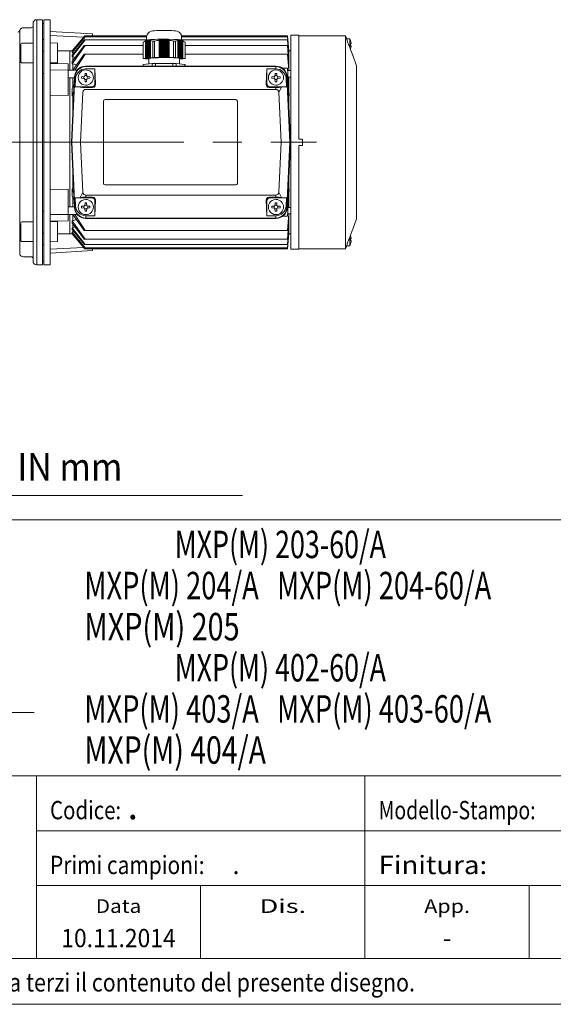
# Model space of a CAD drawing. Units: millimetres. Extents: x 0 to 210, y 0 to 297.
# Drawn here: x 77 to 136, y 0 to 108 of the extents above; entities that cross this region are included whole.
import ezdxf
from ezdxf.enums import TextEntityAlignment as Align

# ---------------------------------------------------------------- set-up
doc = ezdxf.new("R2010")
doc.units = ezdxf.units.MM
doc.linetypes.add('CENTER2', pattern=[28.575, 19.05, -3.175, 3.175, -3.175])
doc.layers.get('0').update_dxf_attribs({"color": 3, "lineweight": 0})
doc.layers.add('1', color=3, linetype='Continuous', lineweight=0)
doc.styles.add('Default', font='txt')

msp = doc.modelspace()

# ---------------------------------------------------------------- linework, layer by layer
at = {"color": 9, "linetype": 'Continuous', "lineweight": 0}
for p, q in [((79.66664, 106.23705), (79.66664, 107.75003)), ((79.83331, 106.23705), (79.83331, 107.75003)), ((80.49998, 106.23705), (80.49998, 107.75003)), ((77.58337, 106.86671), (78.41664, 106.86671)), ((78.63331, 105.8393), (78.63331, 107.33337)), ((79.66664, 107.75003), (79.04998, 107.75003)), ((79.66664, 107.33336), (79.83331, 107.33336)), ((80.49998, 107.75003), (79.83331, 107.75003)), ((77.1809, 106.55788), (77.1727, 106.52729)), ((78.63331, 104.13781), (78.63331, 105.8393)), ((79.66664, 106.15644), (79.66664, 106.23705)), ((79.66664, 104.40806), (79.66664, 106.15644)), ((79.83331, 106.23705), (79.83331, 106.15644)), ((79.83331, 106.15644), (79.83331, 104.40804)), ((85.16664, 106.19196), (80.49998, 106.46152)), ((80.49998, 106.15644), (80.49998, 106.23705)), ((80.49998, 104.40805), (80.49998, 106.15645)), ((80.49998, 106.01728), (84.17666, 105.83499)), ((82.91664, 104.33102), (84.31588, 106.00003)), ((82.91664, 104.33336), (84.31514, 106.00003)), ((84.33141, 105.88481), (84.29784, 105.88481)), ((84.31588, 106.00003), (84.31519, 106.00003)), ((91.10212, 106.00003), (84.31588, 106.00003)), ((91.08466, 105.88481), (84.33141, 105.88481)), ((85.16664, 106.19196), (85.16664, 106.00003)), ((106.49997, 106.00003), (94.89783, 106.00003)), ((106.49997, 105.88481), (94.91529, 105.88481)), ((106.49997, 106.00003), (106.66687, 104.33102)), ((106.49997, 105.88481), (106.67045, 104.16191)), ((107.74998, 106.0417), (106.88584, 106.0417)), ((107.74998, 94.6667), (107.74998, 106.0417)), ((112.86619, 106.00003), (107.74998, 106.00003)), ((112.86619, 82.6667), (112.86619, 106.00003)), ((112.9671, 105.72613), (112.86619, 106.00003)), ((112.9671, 105.72448), (112.9671, 105.72609)), ((112.98679, 105.66671), (113.3421, 105.66671)), ((113.3421, 104.66848), (113.3421, 105.66671)), ((77.29998, 103.81923), (77.29998, 105.0733)), ((77.42498, 105.19835), (78.63331, 105.19835)), ((79.66664, 105.56707), (79.83331, 105.57029)), ((81.33331, 105.19834), (80.49998, 105.21289)), ((81.33331, 104.11501), (81.33331, 105.19834)), ((84.35447, 104.91735), (84.25366, 104.91735)), ((84.34435, 105.53194), (84.2772, 105.53194)), ((84.34435, 105.53194), (91.08331, 105.53194)), ((84.35447, 104.91735), (90.70831, 104.91735)), ((94.91664, 105.53194), (106.49997, 105.53194)), ((95.29164, 104.91735), (106.49997, 104.91735)), ((106.49997, 105.53194), (106.67426, 103.71087)), ((106.49997, 104.91735), (106.67857, 102.93198)), ((113.43122, 104.54481), (113.43323, 104.54365)), ((78.63331, 84.52892), (78.63331, 104.13781)), ((79.66664, 104.26192), (79.66664, 104.40806)), ((79.66664, 104.29531), (79.83331, 104.29607)), ((79.66664, 84.40481), (79.66664, 104.26193)), ((79.83331, 104.40805), (79.83331, 104.26191)), ((79.83331, 104.26191), (79.83331, 84.4048)), ((80.49998, 104.26191), (80.49998, 104.40805)), ((80.49998, 84.40481), (80.49998, 104.26193)), ((81.33331, 104.35901), (82.66664, 104.33336)), ((82.66664, 102.23358), (82.66664, 104.33336)), ((82.91664, 104.33336), (82.66664, 104.33336)), ((82.91664, 104.33102), (82.91664, 104.33335)), ((82.99811, 104.33102), (82.91664, 104.33102)), ((82.91664, 104.16191), (82.91664, 104.23356)), ((82.99997, 104.16191), (82.91664, 104.16191)), ((82.91664, 103.71087), (82.91664, 103.86216)), ((82.99997, 103.71087), (82.91664, 103.71087)), ((83.12875, 104.12357), (82.99997, 104.16191)), ((82.99997, 104.16191), (82.99997, 103.96491)), ((83.25719, 103.62983), (82.99997, 103.71087)), ((82.99997, 103.71087), (82.99997, 103.29305)), ((84.36122, 103.99039), (84.22667, 103.99039)), ((84.36122, 103.99039), (90.70831, 103.99039)), ((95.29164, 103.99039), (106.49997, 103.99039)), ((106.49997, 103.99039), (106.64659, 102.18025)), ((106.66664, 103.71087), (106.61011, 103.69306)), ((106.66664, 104.16191), (106.63208, 104.15162)), ((106.66664, 104.33102), (106.65408, 104.32737)), ((106.88584, 104.33336), (106.66664, 104.33336)), ((106.66664, 104.20045), (106.66664, 104.33102)), ((106.66687, 104.33102), (106.66664, 104.33102)), ((106.66664, 103.7905), (106.66664, 104.16191)), ((106.67045, 104.16191), (106.66664, 104.16191)), ((106.66664, 103.06459), (106.66664, 103.71087)), ((106.67426, 103.71087), (106.66664, 103.71087)), ((114.08331, 102.69642), (113.65786, 103.85122)), ((77.42498, 103.03167), (78.63331, 103.03167)), ((81.33331, 103.03168), (80.49998, 103.01713)), ((82.49998, 102.9167), (80.49998, 102.95161)), ((82.49998, 102.9167), (82.49998, 102.23511)), ((82.91664, 102.93198), (82.91664, 103.18347)), ((82.99997, 102.93198), (82.91664, 102.93198)), ((82.99997, 102.93198), (82.99997, 102.24263)), ((105.24998, 102.6667), (84.41664, 102.6667)), ((84.41664, 102.61866), (105.24998, 102.61866)), ((84.41833, 102.36689), (85.41664, 102.36689)), ((85.41664, 102.36689), (85.48751, 100.6787)), ((85.41664, 100.74957), (85.41664, 102.36689)), ((104.17911, 100.6787), (104.24998, 102.36689)), ((104.24998, 102.36689), (105.24829, 102.36689)), ((104.24998, 100.74957), (104.24998, 102.36689)), ((106.49997, 102.43253), (105.97839, 102.43253)), ((106.49997, 102.43253), (106.69509, 99.42219)), ((106.66664, 102.93198), (106.58791, 102.9047)), ((106.66664, 102.18025), (106.66664, 102.93198)), ((106.67857, 102.93198), (106.66664, 102.93198)), ((79.83331, 101.87567), (79.66664, 101.87874)), ((82.49998, 102.23511), (80.49998, 102.24872)), ((82.49998, 102.23511), (82.49998, 99.47053)), ((83.47049, 102.23358), (82.49998, 102.23358)), ((83.1645, 101.40025), (82.49998, 101.40025)), ((82.66664, 94.33336), (82.66664, 101.40025)), ((83.16801, 101.47521), (82.83331, 94.33336)), ((82.8814, 94.33336), (83.216, 101.47296)), ((82.99997, 101.40025), (82.99997, 100.3661)), ((83.26357, 100.4167), (83.30518, 101.30468)), ((83.95831, 101.50003), (84.23348, 101.5241)), ((83.95831, 101.33336), (83.95831, 101.50003)), ((84.23348, 101.30929), (83.95831, 101.33336)), ((84.20831, 101.5219), (84.20831, 101.31149)), ((84.30924, 101.59986), (84.33331, 101.87503)), ((84.52185, 101.62503), (84.31144, 101.62503)), ((84.33331, 101.87503), (84.49998, 101.87503)), ((84.49998, 101.87503), (84.52405, 101.59986)), ((84.5998, 101.5241), (84.87498, 101.50003)), ((84.87498, 101.33336), (84.5998, 101.30929)), ((84.62498, 101.31149), (84.62498, 101.5219)), ((84.87498, 101.50003), (84.87498, 101.33336)), ((104.79164, 101.50003), (105.06681, 101.5241)), ((104.79164, 101.33336), (104.79164, 101.50003)), ((105.06681, 101.30929), (104.79164, 101.33336)), ((105.04164, 101.5219), (105.04164, 101.31149)), ((105.14257, 101.59986), (105.16664, 101.87503)), ((105.35518, 101.62503), (105.14477, 101.62503)), ((105.16664, 101.87503), (105.33331, 101.87503)), ((105.33331, 101.87503), (105.35738, 101.59986)), ((105.43314, 101.5241), (105.70831, 101.50003)), ((105.70831, 101.33336), (105.43314, 101.30929)), ((105.45831, 101.31149), (105.45831, 101.5219)), ((105.70831, 101.50003), (105.70831, 101.33336)), ((106.36144, 101.30468), (106.40305, 100.4167)), ((106.45062, 101.47296), (106.78522, 94.33336)), ((106.83331, 94.33336), (106.49861, 101.47521)), ((106.88584, 102.18025), (106.51632, 102.18025)), ((106.88584, 101.45358), (106.56342, 101.45358)), ((106.66664, 99.86107), (106.66664, 101.45358)), ((82.91664, 99.42219), (82.91664, 100.20786)), ((83.80731, 100.35719), (83.26357, 100.4167)), ((83.26357, 100.4167), (85.08377, 100.4167)), ((84.33331, 100.95836), (84.30924, 101.23353)), ((84.31144, 101.20836), (84.52185, 101.20836)), ((84.41664, 100.95836), (84.33331, 100.95836)), ((84.49998, 100.95836), (84.41664, 100.95836)), ((85.16922, 100.33124), (84.432, 100.33124)), ((84.52405, 101.23353), (84.49998, 100.95836)), ((105.23461, 100.33124), (104.4974, 100.33124)), ((106.40305, 100.4167), (104.58285, 100.4167)), ((105.16664, 100.95836), (105.14257, 101.23353)), ((105.14477, 101.20836), (105.35518, 101.20836)), ((105.24998, 100.95836), (105.16664, 100.95836)), ((105.33331, 100.95836), (105.24998, 100.95836)), ((105.35738, 101.23353), (105.33331, 100.95836)), ((106.40305, 100.4167), (105.85931, 100.35719)), ((80.49998, 99.48709), (82.49998, 99.47053)), ((82.99997, 99.42219), (82.91664, 99.42219)), ((82.99997, 99.42219), (82.99997, 97.88958)), ((83.84406, 94.33336), (84.10044, 99.80405)), ((105.23321, 100.12178), (84.43341, 100.12178)), ((105.56617, 99.80405), (105.82256, 94.33336)), ((106.69509, 99.42219), (106.66664, 99.42219)), ((106.66664, 99.42219), (106.66664, 97.88974)), ((86.35629, 89.83336), (86.35629, 98.83336)), ((86.52296, 99.00003), (100.85629, 99.00003)), ((101.02296, 98.83336), (101.02296, 89.83336)), ((82.66664, 87.26649), (82.66664, 94.33336)), ((82.83331, 94.33336), (83.16801, 87.19151)), ((82.8814, 94.33336), (82.83331, 94.33336)), ((83.216, 87.19376), (82.8814, 94.33336)), ((83.84406, 94.33336), (82.8814, 94.33336)), ((84.10044, 88.86267), (83.84406, 94.33336)), ((105.82256, 94.33336), (105.56617, 88.86267)), ((106.78522, 94.33336), (105.82256, 94.33336)), ((106.78522, 94.33336), (106.45062, 87.19376)), ((106.49861, 87.19151), (106.83331, 94.33336)), ((106.83331, 94.33336), (106.78522, 94.33336)), ((107.74998, 94.6667), (108.14998, 94.6667)), ((108.14998, 94.00003), (107.74998, 94.00003)), ((108.14998, 94.6667), (108.16664, 94.6667)), ((108.14998, 94.6667), (108.14998, 94.00003)), ((108.16664, 94.00003), (108.14998, 94.00003)), ((108.16664, 94.6667), (108.16664, 94.00002)), ((82.99997, 90.77715), (82.99997, 89.24454)), ((106.66664, 90.77699), (106.66664, 89.24453)), ((100.85629, 89.6667), (86.52296, 89.6667)), ((82.49998, 89.1962), (80.49998, 89.17964)), ((82.49998, 89.1962), (82.49998, 86.43162)), ((82.99997, 89.24454), (82.91664, 89.24454)), ((82.91664, 88.45887), (82.91664, 89.24454)), ((84.43341, 88.54495), (105.23321, 88.54495)), ((106.49997, 86.2342), (106.69509, 89.24454)), ((106.66664, 89.24454), (106.69509, 89.24454)), ((106.66664, 88.80566), (106.66664, 87.21315)), ((82.99997, 88.30063), (82.99997, 87.26649)), ((83.26357, 88.25003), (83.80731, 88.30954)), ((83.30518, 87.36204), (83.26357, 88.25003)), ((83.26357, 88.25003), (85.08377, 88.25003)), ((83.95831, 87.33336), (84.23348, 87.35744)), ((83.95831, 87.1667), (83.95831, 87.33336)), ((84.20831, 87.35523), (84.20831, 87.14482)), ((84.30924, 87.43319), (84.33331, 87.70836)), ((84.52185, 87.45836), (84.31144, 87.45836)), ((84.33331, 87.70836), (84.49998, 87.70836)), ((84.432, 88.33548), (85.16922, 88.33548)), ((84.49998, 87.70836), (84.52405, 87.43319)), ((84.5998, 87.35744), (84.87498, 87.33336)), ((84.62498, 87.14482), (84.62498, 87.35523)), ((84.87498, 87.33336), (84.87498, 87.1667)), ((85.48751, 87.98802), (85.41664, 86.29984)), ((85.41664, 87.91715), (85.41664, 86.29984)), ((104.24998, 86.29984), (104.17911, 87.98802)), ((104.24998, 87.91715), (104.24998, 86.29984)), ((104.4974, 88.33548), (105.23461, 88.33548)), ((106.40305, 88.25003), (104.58285, 88.25003)), ((104.79164, 87.33336), (105.06681, 87.35744)), ((104.79164, 87.1667), (104.79164, 87.33336)), ((105.04164, 87.35523), (105.04164, 87.14482)), ((105.14257, 87.43319), (105.16664, 87.70836)), ((105.35518, 87.45836), (105.14477, 87.45836)), ((105.16664, 87.70836), (105.33331, 87.70836)), ((105.33331, 87.70836), (105.35738, 87.43319)), ((105.43314, 87.35744), (105.70831, 87.33336)), ((105.45831, 87.14482), (105.45831, 87.35523)), ((105.70831, 87.33336), (105.70831, 87.1667)), ((105.85931, 88.30954), (106.40305, 88.25003)), ((106.40305, 88.25003), (106.36144, 87.36204)), ((79.83331, 86.79106), (79.66664, 86.78799)), ((82.49998, 86.43162), (80.49998, 86.41801)), ((83.1645, 87.26649), (82.49998, 87.26649)), ((83.47049, 86.43315), (82.49998, 86.43315)), ((82.49998, 86.43162), (82.49998, 85.75003)), ((82.99997, 86.4241), (82.99997, 85.73475)), ((84.23348, 87.14262), (83.95831, 87.1667)), ((84.33331, 86.7917), (84.30924, 87.06687)), ((84.31144, 87.0417), (84.52185, 87.0417)), ((84.41664, 86.7917), (84.33331, 86.7917)), ((84.49998, 86.7917), (84.41664, 86.7917)), ((85.41664, 86.29984), (84.41833, 86.29984)), ((84.52405, 87.06687), (84.49998, 86.7917)), ((84.87498, 87.1667), (84.5998, 87.14262)), ((105.24829, 86.29984), (104.24998, 86.29984)), ((105.06681, 87.14262), (104.79164, 87.1667)), ((105.16664, 86.7917), (105.14257, 87.06687)), ((105.14477, 87.0417), (105.35518, 87.0417)), ((105.24998, 86.7917), (105.16664, 86.7917)), ((105.33331, 86.7917), (105.24998, 86.7917)), ((105.35738, 87.06687), (105.33331, 86.7917)), ((105.70831, 87.1667), (105.43314, 87.14262)), ((106.49997, 86.2342), (105.97839, 86.2342)), ((106.49997, 84.67633), (106.64659, 86.48649)), ((106.88584, 86.48649), (106.51632, 86.48649)), ((106.88584, 87.21315), (106.56342, 87.21315)), ((106.66664, 86.48649), (106.66664, 85.73475)), ((77.42498, 85.63506), (78.63331, 85.63506)), ((82.49998, 85.75003), (80.49998, 85.71512)), ((81.33331, 85.63505), (80.49998, 85.6496)), ((81.33331, 84.55172), (81.33331, 85.63505)), ((82.99997, 85.73475), (82.91664, 85.73475)), ((82.91664, 85.48326), (82.91664, 85.73475)), ((82.99997, 85.37368), (82.99997, 84.95586)), ((105.24998, 86.04807), (84.41664, 86.04807)), ((84.41664, 86.00003), (105.24998, 86.00003)), ((106.49997, 83.74938), (106.67857, 85.73475)), ((106.58791, 85.76203), (106.66664, 85.73475)), ((106.66664, 85.73475), (106.67857, 85.73475)), ((106.66664, 85.60213), (106.66664, 84.95586)), ((114.08331, 85.97031), (113.65786, 84.81551)), ((78.63331, 82.82743), (78.63331, 84.52892)), ((79.66664, 84.25867), (79.66664, 84.40481)), ((79.66664, 84.37142), (79.83331, 84.37066)), ((79.66664, 82.51029), (79.66664, 84.25868)), ((79.83331, 84.40481), (79.83331, 84.25868)), ((79.83331, 84.25868), (79.83331, 82.51028)), ((80.49998, 84.25868), (80.49998, 84.40481)), ((80.49998, 82.51029), (80.49998, 84.25868)), ((81.33331, 84.30772), (82.66664, 84.33336)), ((82.91664, 84.33336), (82.66664, 84.33336)), ((82.99997, 84.95586), (82.91664, 84.95586)), ((82.91664, 84.80457), (82.91664, 84.95586)), ((82.99997, 84.50482), (82.91664, 84.50482)), ((82.91664, 84.43317), (82.91664, 84.50482)), ((82.99811, 84.33571), (82.91664, 84.33571)), ((82.91664, 84.33571), (84.31588, 82.6667)), ((82.91664, 84.33338), (82.91664, 84.33571)), ((82.91664, 84.33336), (84.31514, 82.6667)), ((82.99997, 84.95586), (83.25719, 85.03689)), ((82.99997, 84.70182), (82.99997, 84.50482)), ((82.99997, 84.50482), (83.12875, 84.54316)), ((84.36122, 84.67633), (84.22667, 84.67633)), ((84.36122, 84.67633), (106.49997, 84.67633)), ((106.49997, 83.13478), (106.67426, 84.95586)), ((106.49997, 82.78192), (106.67045, 84.50482)), ((106.49997, 82.6667), (106.66687, 84.33571)), ((106.61011, 84.97367), (106.66664, 84.95586)), ((106.63208, 84.51511), (106.66664, 84.50482)), ((106.65408, 84.33936), (106.66664, 84.33571)), ((106.66664, 84.95586), (106.67426, 84.95586)), ((106.66664, 84.87622), (106.66664, 84.50482)), ((106.66664, 84.50482), (106.67045, 84.50482)), ((106.66664, 84.46628), (106.66664, 84.33571)), ((106.66664, 84.33571), (106.66687, 84.33571)), ((106.88584, 84.33336), (106.66664, 84.33336)), ((77.42498, 83.46838), (78.63331, 83.46838)), ((79.66664, 83.09966), (79.83331, 83.09644)), ((81.33331, 83.46839), (80.49998, 83.45384)), ((84.35447, 83.74938), (84.25366, 83.74938)), ((84.34435, 83.13478), (84.2772, 83.13478)), ((84.34435, 83.13478), (106.49997, 83.13478)), ((84.35447, 83.74938), (106.49997, 83.74938)), ((113.3421, 83.00004), (112.98679, 83.00004)), ((113.3421, 83.00004), (113.3421, 83.99825)), ((113.43122, 83.21148), (113.43323, 83.21031)), ((77.1809, 82.10885), (77.1727, 82.13944)), ((79.66664, 82.42968), (79.66664, 82.51029)), ((79.66664, 80.9167), (79.66664, 82.42968)), ((79.83331, 82.51029), (79.83331, 82.42968)), ((79.83331, 82.42968), (79.83331, 80.9167)), ((80.49998, 82.64945), (84.17666, 82.83174)), ((80.49998, 82.42968), (80.49998, 82.51029)), ((80.49998, 82.20521), (85.16664, 82.47477)), ((80.49998, 80.9167), (80.49998, 82.42968)), ((84.33141, 82.78192), (84.29784, 82.78192)), ((84.31588, 82.6667), (84.31519, 82.6667)), ((106.49997, 82.6667), (84.31588, 82.6667)), ((106.49997, 82.78192), (84.33141, 82.78192)), ((85.16664, 82.47477), (85.16664, 82.6667)), ((107.74998, 82.62503), (106.88584, 82.62503)), ((107.74998, 82.6667), (112.86619, 82.6667)), ((112.86619, 82.6667), (112.9671, 82.94059)), ((112.9671, 82.94064), (112.9671, 82.94225)), ((77.58337, 81.80002), (78.41664, 81.80002)), ((79.66664, 80.9167), (79.04998, 80.9167)), ((79.66664, 81.33336), (79.83331, 81.33336)), ((80.49998, 80.9167), (79.83331, 80.9167))]:
    msp.add_line(p, q, dxfattribs=at)
at = {"color": 3, "linetype": 'Continuous', "lineweight": 0}
for p, q in [((79.04998, 107.75003), (79.04998, 106.23705)), ((77.1727, 94.33336), (77.1727, 106.52729)), ((77.1809, 94.33336), (77.1809, 106.55788)), ((79.04998, 106.23705), (79.04998, 106.15644)), ((79.04998, 106.15644), (79.04998, 104.40805)), ((79.04998, 104.40806), (79.04998, 104.26192)), ((79.04998, 104.26192), (79.04998, 84.40479)), ((84.41664, 102.6667), (84.41664, 102.61866)), ((105.24998, 102.61866), (105.24829, 102.36689)), ((105.24998, 102.6667), (105.24998, 102.61866)), ((83.16801, 101.47521), (83.216, 101.47296)), ((83.216, 101.47296), (83.30518, 101.30468)), ((106.45062, 101.47296), (106.36144, 101.30468)), ((106.49861, 101.47521), (106.45062, 101.47296)), ((85.16922, 100.33124), (85.08377, 100.4167)), ((85.41664, 100.74957), (85.48751, 100.6787)), ((104.17911, 100.6787), (104.24998, 100.74957)), ((104.58285, 100.4167), (104.4974, 100.33124)), ((105.23461, 100.33124), (105.23321, 100.12178)), ((105.85931, 100.35719), (105.56617, 99.80405)), ((83.80731, 88.30954), (84.10044, 88.86267)), ((84.432, 88.33548), (84.43341, 88.54495)), ((105.23321, 88.54495), (105.23461, 88.33548)), ((105.85931, 88.30954), (105.56617, 88.86267)), ((83.216, 87.19376), (83.30518, 87.36204)), ((85.08377, 88.25003), (85.16922, 88.33548)), ((85.48751, 87.98802), (85.41664, 87.91715)), ((104.24998, 87.91715), (104.17911, 87.98802)), ((104.4974, 88.33548), (104.58285, 88.25003)), ((106.45062, 87.19376), (106.36144, 87.36204)), ((83.16801, 87.19151), (83.216, 87.19376)), ((84.41664, 86.04807), (84.41833, 86.29984)), ((105.24829, 86.29984), (105.24998, 86.04807)), ((106.49861, 87.19151), (106.45062, 87.19376)), ((84.41664, 86.00003), (84.41664, 86.04807)), ((105.24998, 86.00003), (105.24998, 86.04807)), ((79.04998, 84.40481), (79.04998, 84.25867)), ((79.04998, 84.25867), (79.04998, 82.51029)), ((79.04998, 82.51029), (79.04998, 82.42968)), ((79.04998, 82.42968), (79.04998, 80.9167))]:
    msp.add_line(p, q, dxfattribs=at)
at = {"color": 134, "linetype": 'Continuous', "lineweight": 0}
for p, q in [((91.08331, 105.51406), (91.08331, 105.84238)), ((94.91664, 105.51406), (94.91664, 105.84238)), ((90.70831, 103.51224), (90.70831, 105.29329)), ((90.71142, 103.51849), (90.71142, 105.29954)), ((91.09122, 105.51861), (90.76034, 105.32862)), ((91.05401, 105.47784), (90.95778, 105.42433)), ((90.95778, 103.54083), (90.95778, 105.42433)), ((91.0059, 105.44189), (91.0059, 103.54519)), ((91.13734, 105.50538), (91.04112, 105.4532)), ((91.04112, 103.54838), (91.04112, 105.4532)), ((91.08923, 105.4665), (91.08923, 103.55274)), ((91.22068, 105.52509), (91.12445, 105.47463)), ((91.12445, 103.55593), (91.12445, 105.47463)), ((91.17256, 105.4835), (91.17256, 103.56029)), ((91.20778, 103.56349), (91.20778, 105.48835)), ((91.2559, 105.49271), (91.2559, 103.56785)), ((91.29112, 103.57104), (91.29112, 105.49425)), ((91.33923, 105.4941), (91.38734, 105.5402)), ((91.33923, 105.4941), (91.33923, 103.5754)), ((91.37445, 103.5786), (91.37445, 105.49235)), ((91.42256, 105.48778), (91.47068, 105.53559)), ((91.42256, 105.48777), (91.42256, 103.58296)), ((91.45778, 103.58615), (91.45778, 105.48285)), ((91.5059, 105.47402), (91.55401, 105.52317)), ((91.5059, 105.47402), (91.5059, 103.59051)), ((91.75226, 103.61284), (91.75226, 105.39389)), ((91.95914, 103.61909), (91.95914, 105.40014)), ((92.49998, 105.55175), (92.45186, 105.5026)), ((92.45186, 103.61909), (92.45186, 105.50258)), ((92.49998, 103.61473), (92.49998, 105.55175)), ((92.54809, 105.51578), (92.54809, 103.61909)), ((92.61853, 103.61909), (92.61853, 105.52391)), ((92.66664, 105.57173), (92.61854, 105.52392)), ((92.66664, 103.61473), (92.66664, 105.57173)), ((92.71475, 105.53286), (92.71475, 103.61909)), ((92.83331, 105.58389), (92.7852, 105.53779)), ((92.7852, 103.61909), (92.7852, 105.53779)), ((92.83331, 103.61473), (92.83331, 105.58389)), ((92.88142, 105.5423), (92.88142, 103.61909)), ((92.95186, 103.61909), (92.95186, 105.54395)), ((92.99998, 103.61473), (92.99998, 105.58797)), ((93.04809, 105.54395), (93.04809, 103.61909)), ((93.11853, 103.61909), (93.11853, 105.5423)), ((93.21475, 105.53779), (93.16664, 105.58389)), ((93.16664, 103.61473), (93.16664, 105.58389)), ((93.21475, 105.53779), (93.21475, 103.61909)), ((93.2852, 103.61909), (93.2852, 105.53286)), ((93.38142, 105.52392), (93.33331, 105.57173)), ((93.33331, 103.61473), (93.33331, 105.57173)), ((93.38142, 105.52392), (93.38142, 103.61909)), ((93.45186, 103.61909), (93.45186, 105.51579)), ((93.54809, 105.5026), (93.49998, 105.55175)), ((93.49998, 105.55175), (93.49998, 103.61473)), ((93.54809, 105.50257), (93.54809, 103.61909)), ((94.04081, 103.61909), (94.04081, 105.40014)), ((94.24769, 103.61284), (94.24769, 105.39389)), ((94.44594, 105.52317), (94.49406, 105.47401)), ((94.49405, 103.59051), (94.49405, 105.47399)), ((94.57739, 105.48778), (94.52928, 105.53559)), ((94.54217, 105.48284), (94.54217, 103.58615)), ((94.57739, 103.58296), (94.57739, 105.48778)), ((94.66072, 105.4941), (94.61261, 105.5402)), ((94.6255, 105.49236), (94.6255, 103.5786)), ((94.66072, 103.5754), (94.66072, 105.4941)), ((94.70883, 105.49425), (94.70883, 103.57104)), ((94.74405, 103.56785), (94.74405, 105.49271)), ((94.77928, 105.52509), (94.8755, 105.47463)), ((94.79217, 105.48834), (94.79217, 103.56349)), ((94.82739, 103.5603), (94.82739, 105.4835)), ((94.86261, 105.50538), (94.95883, 105.4532)), ((94.8755, 105.47463), (94.8755, 103.55593)), ((95.23961, 105.32862), (94.90873, 105.51861)), ((94.91072, 103.55274), (94.91072, 105.4665)), ((95.04218, 105.42433), (94.94594, 105.47784)), ((94.95883, 105.45319), (94.95883, 103.54838)), ((94.99405, 103.54519), (94.99405, 105.44187)), ((95.04217, 105.42431), (95.04217, 103.54083)), ((95.28853, 103.51849), (95.28853, 105.29954)), ((95.29164, 103.51224), (95.29164, 105.29329)), ((90.71142, 103.51849), (90.95778, 103.54083)), ((90.95778, 103.48366), (90.71142, 103.50599)), ((90.95778, 103.54083), (91.05401, 103.54083)), ((91.05401, 103.48366), (90.95778, 103.48366)), ((91.0059, 103.54519), (91.04112, 103.54838)), ((91.05401, 103.54083), (91.0059, 103.54519)), ((91.0059, 103.4793), (91.0059, 103.48366)), ((91.0059, 103.4793), (91.05401, 103.48366)), ((91.04112, 103.4761), (91.0059, 103.4793)), ((91.04112, 103.54838), (91.13734, 103.54838)), ((91.13734, 103.4761), (91.04112, 103.4761)), ((91.08923, 103.55274), (91.12445, 103.55593)), ((91.13734, 103.54838), (91.08923, 103.55274)), ((91.08923, 103.47174), (91.08923, 103.4761)), ((91.08923, 103.47174), (91.13734, 103.4761)), ((91.12445, 103.46855), (91.08923, 103.47174)), ((91.12445, 103.55593), (91.22068, 103.55593)), ((91.22068, 103.46855), (91.12445, 103.46855)), ((91.17256, 103.56029), (91.20778, 103.56349)), ((91.22068, 103.55593), (91.17256, 103.56029)), ((91.17256, 103.46419), (91.17256, 103.46855)), ((91.17256, 103.46419), (91.22068, 103.46855)), ((91.20778, 103.461), (91.17256, 103.46419)), ((91.20778, 103.56349), (91.30401, 103.56349)), ((91.30401, 103.461), (91.20778, 103.461)), ((91.2559, 103.56785), (91.29112, 103.57104)), ((91.30401, 103.56349), (91.2559, 103.56785)), ((91.2559, 103.45664), (91.2559, 103.461)), ((91.2559, 103.45664), (91.30401, 103.461)), ((91.29112, 103.45344), (91.2559, 103.45664)), ((91.29112, 103.57104), (91.38734, 103.57104)), ((91.33331, 103.45344), (91.29112, 103.45344)), ((91.33331, 102.91347), (91.33331, 103.52098)), ((91.33923, 103.5754), (91.37445, 103.5786)), ((91.38734, 103.57104), (91.33923, 103.5754)), ((91.37445, 103.5786), (91.47068, 103.5786)), ((91.42256, 103.58296), (91.45778, 103.58615)), ((91.47068, 103.5786), (91.42256, 103.58296)), ((91.45778, 103.58615), (91.55401, 103.58615)), ((91.5059, 103.59051), (91.75226, 103.61284)), ((91.55401, 103.58615), (91.5059, 103.59051)), ((91.95914, 103.61909), (92.45186, 103.61909)), ((92.45186, 103.61909), (92.49998, 103.61473)), ((92.49998, 103.61473), (92.54809, 103.61909)), ((92.54809, 103.61909), (92.61853, 103.61909)), ((92.61853, 103.61909), (92.66664, 103.61473)), ((92.66664, 103.61473), (92.71475, 103.61909)), ((92.71475, 103.61909), (92.7852, 103.61909)), ((92.7852, 103.61909), (92.83331, 103.61473)), ((92.83331, 103.61473), (92.88142, 103.61909)), ((92.88142, 103.61909), (92.95186, 103.61909)), ((92.99998, 103.61473), (92.95186, 103.61909)), ((93.04809, 103.61909), (92.99998, 103.61473)), ((93.04809, 103.61909), (93.11853, 103.61909)), ((93.16664, 103.61473), (93.11853, 103.61909)), ((93.21475, 103.61909), (93.16664, 103.61473)), ((93.21475, 103.61909), (93.2852, 103.61909)), ((93.33331, 103.61473), (93.2852, 103.61909)), ((93.38142, 103.61909), (93.33331, 103.61473)), ((93.38142, 103.61909), (93.45186, 103.61909)), ((93.49998, 103.61473), (93.45186, 103.61909)), ((93.49998, 103.61473), (93.54809, 103.61909)), ((93.54809, 103.61909), (94.04081, 103.61909)), ((94.24769, 103.61284), (94.49405, 103.59051)), ((94.44594, 103.58615), (94.49405, 103.59051)), ((94.54217, 103.58615), (94.44594, 103.58615)), ((94.52928, 103.5786), (94.57739, 103.58296)), ((94.6255, 103.5786), (94.52928, 103.5786)), ((94.54217, 103.58615), (94.57739, 103.58296)), ((94.61261, 103.57104), (94.66072, 103.5754)), ((94.70883, 103.57104), (94.61261, 103.57104)), ((94.6255, 103.5786), (94.66072, 103.5754)), ((94.66664, 102.91347), (94.66664, 103.52098)), ((94.70883, 103.45344), (94.66664, 103.45344)), ((94.69594, 103.56349), (94.74405, 103.56785)), ((94.79217, 103.56349), (94.69594, 103.56349)), ((94.79217, 103.461), (94.69594, 103.461)), ((94.69594, 103.461), (94.74405, 103.45664)), ((94.70883, 103.57104), (94.74405, 103.56785)), ((94.74405, 103.45664), (94.70883, 103.45344)), ((94.74405, 103.461), (94.74405, 103.45664)), ((94.77928, 103.55593), (94.82739, 103.5603)), ((94.8755, 103.55593), (94.77928, 103.55593)), ((94.8755, 103.46855), (94.77928, 103.46855)), ((94.77928, 103.46855), (94.82739, 103.46419)), ((94.79217, 103.56349), (94.82739, 103.5603)), ((94.82739, 103.46419), (94.79217, 103.461)), ((94.82739, 103.46855), (94.82739, 103.46419)), ((94.86261, 103.54838), (94.91072, 103.55274)), ((94.95883, 103.54838), (94.86261, 103.54838)), ((94.95883, 103.4761), (94.86261, 103.4761)), ((94.86261, 103.4761), (94.91072, 103.47174)), ((94.8755, 103.55593), (94.91072, 103.55274)), ((94.91072, 103.47174), (94.8755, 103.46855)), ((94.91072, 103.4761), (94.91072, 103.47174)), ((94.94594, 103.54083), (94.99405, 103.54519)), ((95.04217, 103.54083), (94.94594, 103.54083)), ((95.04217, 103.48366), (94.94594, 103.48366)), ((94.94594, 103.48366), (94.99405, 103.4793)), ((94.95883, 103.54838), (94.99405, 103.54519)), ((94.99405, 103.4793), (94.95883, 103.4761)), ((94.99405, 103.48366), (94.99405, 103.4793)), ((95.04217, 103.54083), (95.28853, 103.51849)), ((95.28853, 103.50599), (95.04217, 103.48366)), ((90.70831, 102.6667), (90.70831, 102.84649)), ((91.67311, 102.94428), (90.7184, 102.85773)), ((90.7184, 102.6667), (90.7184, 102.85773)), ((91.67311, 102.6667), (91.67311, 102.94428)), ((93.95468, 102.95552), (92.04527, 102.95552)), ((92.04527, 102.95552), (92.04527, 102.6667)), ((93.95468, 102.6667), (93.95468, 102.95552)), ((94.32684, 102.6667), (94.32684, 102.94428)), ((95.28155, 102.85773), (94.32684, 102.94428)), ((95.28155, 102.6667), (95.28155, 102.85773)), ((95.29164, 102.6667), (95.29164, 102.84649))]:
    msp.add_line(p, q, dxfattribs=at)
at = {"color": 9, "linetype": 'Continuous', "lineweight": 0}
for points in [[(82.91664, 104.16191), (84.33141, 105.88481)], [(106.88584, 82.62503), (106.88584, 82.68718), (106.88584, 82.88244), (106.88584, 83.22149), (106.88584, 83.71059), (106.88584, 84.3505), (106.88584, 85.13572), (106.88584, 86.05432), (106.88584, 87.08848), (106.88584, 88.21556), (106.88584, 89.40977), (106.88584, 90.64403), (106.88584, 91.89176), (106.88584, 93.12858), (106.88584, 94.33337), (106.88584, 95.53815), (106.88584, 96.77496), (106.88584, 98.02271), (106.88584, 99.25695), (106.88584, 100.45117), (106.88584, 101.57825), (106.88584, 102.6124), (106.88584, 103.53101), (106.88584, 104.31622), (106.88584, 104.95614), (106.88584, 105.44524), (106.88584, 105.78429), (106.88584, 105.97955), (106.88584, 106.04169)], [(113.65786, 103.85122), (113.63007, 103.92049), (113.55475, 104.11086), (113.44886, 104.3848), (113.32883, 104.70427), (113.20826, 105.03471), (113.09947, 105.34113), (113.01497, 105.58452), (112.96709, 105.72448)], [(77.42498, 105.19829), (77.33659, 105.16169), (77.29997, 105.07331)], [(82.91664, 103.71087), (84.34435, 105.53194)], [(84.2772, 105.53194), (82.91664, 103.86215)], [(82.91664, 102.93198), (84.35447, 104.91734)], [(84.25366, 104.91734), (82.91664, 103.18347)], [(113.43323, 105.45644), (113.43121, 105.45527)], [(113.49237, 105.18497), (113.49606, 105.1339), (113.49237, 105.1095)], [(113.49237, 104.89058), (113.49606, 104.86618), (113.49237, 104.81512)], [(77.29998, 103.15673), (77.29998, 103.20364), (77.29998, 103.33986), (77.29998, 103.55203), (77.29998, 103.81923)], [(81.33331, 103.03168), (81.33331, 103.07949), (81.33331, 103.23337), (81.33331, 103.48547), (81.33331, 103.79671), (81.33331, 104.11501)], [(84.22668, 103.99039), (82.99382, 102.23358)], [(83.22867, 102.23358), (84.36122, 103.99039)], [(114.08331, 85.97031), (114.08331, 86.03111), (114.08331, 86.22319), (114.08331, 86.5575), (114.08331, 87.0386), (114.08331, 87.66327), (114.08331, 88.41979), (114.08331, 89.28851), (114.08331, 90.24348), (114.08331, 91.25497), (114.08331, 92.29234), (114.08331, 93.32678), (114.08331, 94.33337), (114.08331, 95.33994), (114.08331, 96.37439), (114.08331, 97.41176), (114.08331, 98.42325), (114.08331, 99.37822), (114.08331, 100.24694), (114.08331, 101.00346), (114.08331, 101.62813), (114.08331, 102.10924), (114.08331, 102.44354), (114.08331, 102.63563), (114.08331, 102.69642)], [(84.43201, 100.33125), (84.05219, 100.33949), (83.8073, 100.35719)], [(85.48751, 100.6787), (85.45215, 100.50869), (85.33023, 100.3756), (85.16922, 100.33125)], [(104.4974, 100.33125), (104.33639, 100.3756), (104.21447, 100.50869), (104.17911, 100.6787)], [(105.85931, 100.35719), (105.61443, 100.33949), (105.23461, 100.33125)], [(107.74998, 82.62503), (107.74998, 82.68533), (107.74998, 82.87445), (107.74998, 83.20235), (107.74998, 83.67482), (107.74998, 84.29253), (107.74998, 85.05038), (107.74998, 85.9373), (107.74998, 86.93676), (107.74998, 88.02775), (107.74998, 89.18621), (107.74998, 90.38675), (107.74998, 91.60426), (107.74998, 92.81549), (107.74998, 94.00003)], [(83.8073, 88.30954), (84.05219, 88.32724), (84.43201, 88.33548)], [(85.16922, 88.33548), (85.33023, 88.29112), (85.45215, 88.15804), (85.48751, 87.98802)], [(104.17911, 87.98802), (104.21447, 88.15804), (104.33639, 88.29112), (104.4974, 88.33548)], [(105.23461, 88.33548), (105.61443, 88.32724), (105.85931, 88.30954)], [(82.66664, 84.33337), (82.66664, 84.38535), (82.66664, 84.5486), (82.66664, 84.83202), (82.66664, 85.2409), (82.66664, 85.77605), (82.66664, 86.43315)], [(84.22668, 84.67634), (82.99382, 86.43315)], [(83.22867, 86.43315), (84.36122, 84.67634)], [(77.29998, 83.59353), (77.29998, 83.67086), (77.29998, 83.8901), (77.29998, 84.21571), (77.29998, 84.59515), (77.29998, 84.9678), (77.29998, 85.27371), (77.29998, 85.46326)], [(82.91664, 85.73475), (84.35447, 83.74938)], [(84.25366, 83.74938), (82.91664, 85.48325)], [(81.33331, 83.46838), (81.33331, 83.5162), (81.33331, 83.67007), (81.33331, 83.92219), (81.33331, 84.23342), (81.33331, 84.55172)], [(82.91664, 84.95586), (84.34435, 83.13479)], [(84.2772, 83.13479), (82.91664, 84.80457)], [(82.91664, 84.50481), (84.33141, 82.78192)], [(112.96709, 82.94225), (113.01495, 83.08218), (113.09946, 83.32558), (113.20826, 83.632), (113.32882, 83.96245), (113.44886, 84.28192), (113.55475, 84.55587), (113.63007, 84.74624), (113.65786, 84.81551)], [(113.43323, 84.1231), (113.43121, 84.12193)], [(113.49237, 83.85163), (113.49606, 83.80057), (113.49237, 83.77617)], [(113.49237, 83.55725), (113.49606, 83.53285), (113.49237, 83.48178)], [(78.63331, 81.33336), (78.63331, 81.39358), (78.63331, 81.57398), (78.63331, 81.87384), (78.63331, 82.2922), (78.63331, 82.82743)]]:
    msp.add_lwpolyline(points, dxfattribs=at)
at = {"color": 134, "linetype": 'Continuous', "lineweight": 0}
msp.add_lwpolyline([(94.91664, 105.84238), (94.84787, 106.1381), (94.65817, 106.37166), (94.4174, 106.49382), (94.24293, 106.52824), (94.06802, 106.54513), (93.85173, 106.55766), (93.59392, 106.56686), (93.30512, 106.57254), (92.99998, 106.57446), (92.69483, 106.57254), (92.40603, 106.56686), (92.14822, 106.55766), (91.93194, 106.54513), (91.75706, 106.52825), (91.58252, 106.49381), (91.34179, 106.37166), (91.15207, 106.13809), (91.08331, 105.84238)], dxfattribs=at)
at = {"color": 3, "linetype": 'Continuous', "lineweight": 0}
msp.add_lwpolyline([(77.1809, 82.10885), (77.1809, 82.17374), (77.1809, 82.3776), (77.1809, 82.7316), (77.1809, 83.24226), (77.1809, 83.91039), (77.1809, 84.73022), (77.1809, 85.68932), (77.1809, 86.76907), (77.1809, 87.94585), (77.1809, 89.19271), (77.1809, 90.48138), (77.1809, 91.78412), (77.1809, 93.07546), (77.1809, 94.33337)], dxfattribs=at)
at = {"color": 9, "linetype": 'Continuous', "lineweight": 0}
for centre, radius, start, end in [((77.58338, 106.45003), 0.41668, 90.0014141, 164.9985729), ((78.41664, 107.08338), 0.21667, 270.0009007, 359.9902845), ((79.04999, 107.33335), 0.41668, 90.0013524, 179.9986472), ((76.96341, 106.58337), 0.21667, 270.001211, 344.9987687), ((2757.62505, -2131.63897), 3486.14271, 140.07131187, 140.10669301), ((112.09115, 104.99963), 1.41769, 18.7963975, 28.0691418), ((112.0921, 105.00004), 1.41667, 338.6248135, 341.2064043), ((112.09501, 105.01089), 1.40816, 7.1008606, 18.3953336), ((113.36436, 105.30032), 0.22978, 286.9153877, 303.8558326), ((111.82713, 105.00004), 1.6061, 357.1291953, 2.8708169), ((113.36436, 104.69976), 0.22978, 56.1441827, 73.0846179), ((112.09501, 104.98919), 1.40816, 341.604678, 352.8991536), ((77.42495, 103.15671), 0.12497, 179.99099, 270.0114856), ((-5.0875, -151.40209), 269.1565, 70.8104788, 70.8966994), ((84.41664, 101.4167), 1.25, 90, 177.3167888), ((84.41664, 101.4167), 1.20196, 90, 177.3167888), ((84.41835, 101.2525), 1.11439, 90.0008758, 177.3159131), ((105.24827, 101.2525), 1.11439, 2.6840869, 89.9991242), ((105.24998, 101.4167), 1.25, 2.6832112, 90), ((105.24998, 101.4167), 1.20196, 2.6832112, 90), ((84.41664, 101.4167), 0.83333, 89.9999397, 269.999997), ((84.22606, 101.60727), 0.0835, 275.0966358, 354.9033583), ((84.22606, 101.22612), 0.0835, 5.0966366, 84.9033575), ((84.41664, 101.4167), 0.83333, 269.999997, 89.999997), ((84.60722, 101.60727), 0.0835, 185.0966358, 264.9033583), ((84.60722, 101.22612), 0.0835, 95.0966366, 174.9033575), ((105.24998, 101.4167), 0.83333, 89.9999397, 269.999997), ((105.0594, 101.60727), 0.0835, 275.0966358, 354.9033583), ((105.0594, 101.22612), 0.0835, 5.0966366, 84.9033575), ((105.24998, 101.4167), 0.83333, 269.999997, 89.999997), ((105.44055, 101.60727), 0.0835, 185.0966358, 264.9033583), ((105.44055, 101.22612), 0.0835, 95.0966366, 174.9033575), ((108.91525, 86.61788), 29.33624, 151.5282972, 152.4030427), ((85.08395, 100.74939), 0.33269, 269.9680432, 0.0319654), ((104.58267, 100.74939), 0.33269, 179.9680346, 270.0319568), ((101.39719, 92.1101), 19.87454, 157.0791998, 158.4130912), ((69.61237, 77.67197), 25.54016, 58.2029779, 58.387045), ((84.43364, 99.7882), 0.33357, 90.0395192, 177.2772696), ((105.23298, 99.7882), 0.33357, 2.7227304, 89.9604808), ((120.06791, 77.64974), 25.56625, 121.6129311, 121.7967908), ((86.52296, 98.83336), 0.16667, 90, 180), ((100.85629, 98.83336), 0.16667, 0, 90), ((86.52296, 89.83336), 0.16667, 180, 270), ((100.85629, 89.83336), 0.16667, 270, 0), ((101.39719, 96.55662), 19.87454, 201.586909, 202.9208001), ((108.91525, 102.04885), 29.33624, 207.5969571, 208.4717025), ((69.53694, 111.11736), 25.68411, 301.6128821, 301.7959164), ((84.43364, 88.87852), 0.33357, 182.7227304, 269.9604808), ((105.23298, 88.87852), 0.33357, 270.0395192, 357.2772696), ((120.08242, 111.04057), 25.59395, 238.2034245, 238.387085), ((84.41835, 87.41423), 1.11439, 182.6840869, 269.9991242), ((84.41664, 87.25003), 0.83333, 89.9999397, 269.999997), ((84.22606, 87.44061), 0.0835, 275.0966358, 354.9033583), ((84.41664, 87.25003), 0.83333, 269.999997, 89.999997), ((84.60722, 87.44061), 0.0835, 185.0966358, 264.9033583), ((85.08395, 87.91734), 0.33269, 359.9680346, 90.0319568), ((104.58267, 87.91734), 0.33269, 89.9680432, 180.0319654), ((105.24998, 87.25003), 0.83333, 89.9999397, 269.999997), ((105.0594, 87.44061), 0.0835, 275.0966358, 354.9033583), ((105.24827, 87.41423), 1.11439, 270.0008758, 357.3159131), ((105.24998, 87.25003), 0.83333, 269.999997, 89.999997), ((105.44055, 87.44061), 0.0835, 185.0966358, 264.9033583), ((84.41664, 87.25003), 1.25, 182.6832112, 270), ((84.41664, 87.25003), 1.20196, 182.6832112, 270), ((84.22606, 87.05945), 0.0835, 5.0966366, 84.9033575), ((84.60722, 87.05945), 0.0835, 95.0966366, 174.9033575), ((105.0594, 87.05945), 0.0835, 5.0966366, 84.9033575), ((105.24998, 87.25003), 1.20196, 270, 357.3167888), ((105.24998, 87.25003), 1.25, 270, 357.3167888), ((105.44055, 87.05945), 0.0835, 95.0966366, 174.9033575), ((77.42499, 85.51007), 0.12502, 90.0072834, 179.9890614), ((-5.08751, 340.06882), 269.15651, 289.1033005, 289.1895211), ((2757.62507, 2320.3057), 3486.14273, 219.89330678, 219.92868792), ((112.01065, 83.63728), 1.50326, 18.8548268, 21.2884597), ((112.09501, 83.67756), 1.40816, 7.1008606, 18.3953336), ((77.42495, 83.59341), 0.12497, 179.9897119, 270.012228), ((112.0921, 83.66671), 1.41667, 331.9275046, 341.2064043), ((113.36436, 83.96698), 0.22978, 286.9153876, 303.8558326), ((111.82713, 83.66671), 1.6061, 357.1291953, 2.8708169), ((113.36436, 83.36643), 0.22978, 56.1441826, 73.0846179), ((112.09501, 83.65585), 1.40816, 341.6046781, 352.8991536), ((77.58338, 82.2167), 0.41668, 195.0014271, 269.9985859), ((78.41664, 81.58335), 0.21667, 0.0097155, 89.9990993), ((79.04999, 81.33337), 0.41668, 180.0013528, 269.9986476)]:
    msp.add_arc(centre, radius, start, end, dxfattribs=at)
at = {"color": 134, "linetype": 'Continuous', "lineweight": 0}
for centre, radius, start, end in [((91.53103, 103.98705), 1.54739, 111.7441541, 121.9833624), ((93.09102, 102.70171), 3.44331, 126.2697013, 127.2691444), ((91.35762, 104.40717), 1.09286, 106.8345443, 108.7740506), ((93.86435, 102.08133), 4.37729, 128.5347719, 129.3444436), ((91.32614, 104.52044), 0.97527, 101.9349381, 104.0586322), ((95.00614, 101.09685), 5.82572, 130.5253807, 131.1508524), ((91.31492, 104.58004), 0.9146, 96.7270332, 98.9544231), ((100.81569, 86.49612), 21.28418, 116.5442916, 116.8342139), ((96.78989, 99.49133), 8.16344, 132.2221307, 132.6797959), ((91.31233, 104.60277), 0.89173, 91.3632581, 93.6285771), ((98.28785, 90.96544), 16.12577, 115.335495, 115.7143669), ((91.31207, 104.58895), 0.90555, 86.0497948, 88.2811402), ((96.69255, 93.7858), 12.8579, 113.9614635, 114.4315531), ((91.3057, 104.52377), 0.97106, 80.9895323, 83.0880107), ((95.65074, 95.60982), 10.72649, 112.4530493, 113.0103305), ((91.23574, 104.22456), 1.27833, 66.1678915, 77.7992137), ((93.15312, 100.89338), 4.66224, 98.6507931, 104.8384801), ((89.36696, 101.31047), 5.27298, 52.8943229, 53.5468936), ((93.02462, 101.69563), 3.84976, 96.055142, 97.1104934), ((88.53647, 100.41238), 6.60887, 50.7857498, 51.3219484), ((93.00432, 101.90557), 3.63883, 93.4523324, 94.5642206), ((87.25421, 99.08055), 8.56853, 48.9490201, 49.3742703), ((93.00012, 101.98249), 3.56179, 90.7763704, 91.90984), ((100.79273, 97.02088), 11.58111, 132.29015, 132.6127608), ((85.20705, 97.02081), 11.58128, 47.3868782, 47.7094782), ((93.00015, 101.99597), 3.5483, 88.0881735, 89.2259515), ((98.74589, 99.08048), 8.56869, 130.6261673, 131.0514012), ((92.99483, 101.89308), 3.65134, 85.4388837, 86.5469601), ((97.46235, 100.41281), 6.60783, 128.6727414, 129.2090758), ((92.97944, 101.73241), 3.81276, 82.8824379, 83.948036), ((96.63161, 101.3109), 5.2718, 126.4438286, 127.0966315), ((92.84217, 100.87043), 4.68562, 75.1783254, 81.3350746), ((94.76472, 104.2225), 1.28042, 102.2038523, 113.8157011), ((90.34915, 95.6097), 10.72663, 66.9895892, 67.546886), ((89.75674, 94.78594), 11.76147, 65.5462395, 66.0601502), ((94.69337, 104.53259), 0.96221, 96.9230558, 99.0409639), ((88.16827, 91.92057), 15.06731, 64.2726261, 64.678113), ((94.68803, 104.58496), 0.90955, 91.7204072, 93.9419496), ((85.63193, 87.38656), 20.28755, 63.1587416, 63.4629059), ((88.64398, 98.87263), 9.00202, 47.3409877, 47.7560126), ((94.68759, 104.60554), 0.88896, 86.358003, 88.6304023), ((90.62061, 100.66516), 6.39636, 48.8765369, 49.4461892), ((94.68511, 104.57949), 0.91514, 81.0556572, 83.2816828), ((91.92605, 101.82229), 4.71047, 50.6819186, 51.4343388), ((94.67362, 104.51952), 0.97621, 75.9433097, 78.0649562), ((92.78269, 102.53298), 3.65402, 52.7576806, 53.699496), ((94.64184, 104.40661), 1.09354, 71.2108404, 73.1493245), ((94.47136, 103.99164), 1.5422, 58.0031887, 68.2766196)]:
    msp.add_arc(centre, radius, start, end, dxfattribs=at)
at = {"color": 134, "linetype": 'Continuous', "lineweight": 0, "extrusion": (0, 0, -1)}
for centre, major_axis, ratio, start_param, end_param in [((92.99998, 105.5095), (-1.91667, 0), 0.052335869, 0.523598783, 3.141592654), ((92.99998, 105.5095), (-1.91667, 0), 0.052335869, 0.090898052, 0.523599283), ((92.99998, 103.51224), (-2.29167, 0), 0.052335852, 6.231040009, 6.335332124), ((92.99998, 103.51224), (-1.675, 0), 0.052335869, 6.18339171, 6.806785091), ((92.99998, 103.51224), (-1.675, 0), 0.052335869, 0.523598783, 3.241386251), ((92.99998, 103.51224), (-2.29167, 0), 0.052335852, 0.995052253, 1.099344368), ((92.99998, 103.51224), (-2.29167, 0), 0.052335852, 2.042249804, 2.146541919), ((92.99998, 103.51224), (-2.29167, 0), 0.052335852, 3.089447355, 3.19373947)]:
    msp.add_ellipse(centre, major_axis=major_axis, ratio=ratio, start_param=start_param, end_param=end_param, dxfattribs=at)
at = {"color": 134, "linetype": 'Continuous', "lineweight": 0}
for centre, ratio, start_param, end_param in [((92.99998, 105.29329), 0.052335852, 3.089447337, 3.141592654), ((92.99998, 105.29329), 0.052335852, 2.042249786, 2.146541901), ((92.99998, 105.29329), 0.052335852, 0.995052234, 1.099344349), ((92.99998, 105.29329), 0.052335852, 0, 0.052146798), ((92.99998, 102.84649), 0.052335869, 3.047693544, 3.141592654), ((92.99998, 102.84649), 0.052335869, 2.000495993, 2.188295712), ((92.99998, 102.84649), 0.052335869, 0.953298442, 1.141098161), ((92.99998, 102.84649), 0.052335869, 0, 0.093900609)]:
    msp.add_ellipse(centre, major_axis=(2.29167, 0), ratio=ratio, start_param=start_param, end_param=end_param, dxfattribs=at)
at = {"layer": '1', "color": 1, "linetype": 'CENTER2', "lineweight": 0}
msp.add_line((47.53393, 94.33336), (109.67931, 94.33336), dxfattribs=at)
at = {"layer": '1', "color": 7, "linetype": 'Continuous', "lineweight": 0}
for p, q in [((26.01266, 55.69172), (101.57665, 55.69172)), ((204.99999, 53.00002), (23.99999, 53)), ((33.82832, 31.95076), (78.77746, 31.95076)), ((149.99999, 25.00002), (23.99999, 25)), ((78.99999, 25.00001), (78.99999, 5.00001))]:
    msp.add_line(p, q, dxfattribs=at)
at = {"layer": '1', "color": 4, "linetype": 'Continuous', "lineweight": 0}
for p, q in [((114.99999, 25.00001), (114.99999, 5.00001)), ((149.99999, 19.00001), (78.99999, 19.00001)), ((149.99999, 13.00002), (78.99999, 13.00001)), ((96.99999, 13.00001), (96.99999, 5.00001)), ((132.99999, 13.00002), (132.99999, 5.00002)), ((0, 0), (210, 0.00002))]:
    msp.add_line(p, q, dxfattribs=at)
at = {"layer": '1', "color": 6, "linetype": 'Continuous', "lineweight": 0}
msp.add_line((205, 5.00002), (24, 5), dxfattribs=at)

# ---------------------------------------------------------------- texts
at = {"layer": '1', "color": 7, "linetype": 'Continuous', "lineweight": 0, "style": 'Default', "width": 0.91}
msp.add_text('NOTE: APPROX DIMENSIONS IN mm', height=3, dxfattribs=at).set_placement((26.6986, 57.31857))
at = {"layer": '1', "color": 6, "linetype": 'Continuous', "lineweight": 0, "style": 'Default'}
for s, width, p in [('               MXP(M) 203-60/A', 0.72, (84.26053, 48.82761)), ('MXP(M) 204/A   MXP(M) 204-60/A', 0.73, (84.26053, 44.32761)), ('MXP(M) 205', 0.77, (84.26053, 39.82761)), ('               MXP(M) 402-60/A', 0.72, (84.26053, 35.32761)), ('MXP(M) 403/A   MXP(M) 403-60/A', 0.73, (84.26053, 30.82761)), ('MXP(M) 404/A', 0.76, (84.26053, 26.32761))]:
    msp.add_text(s, height=3, dxfattribs=dict(at, width=width)).set_placement(p)
at = {"layer": '1', "color": 4, "linetype": 'Continuous', "lineweight": 0, "style": 'Default'}
for s, width, p in [('Codice:', 0.82, (80.49999, 20.25001)), ('Modello-Stampo:', 0.78, (116.49999, 20.25001)), ('Primi campioni:', 0.84, (80.49999, 14.25001)), ('Finitura:', 1.11, (116.49999, 14.25001)), ("A norma di legge e' rigorosamente vietato riprodurre o comunicare a terzi il contenuto del presente disegno.", 0.86, (2.50001, 1.4))]:
    msp.add_text(s, height=2, dxfattribs=dict(at, width=width)).set_placement(p)
at = {"layer": '1', "color": 7, "linetype": 'Continuous', "lineweight": 0, "style": 'Default'}
msp.add_text('.', height=3, dxfattribs=at).set_placement((89, 20.25001))
at = {"layer": '1', "color": 4, "linetype": 'Continuous', "lineweight": 0, "style": 'Default'}
msp.add_text('.', height=2, dxfattribs=at).set_placement((100.49999, 14.25001))
for s, height, width, p in [('Data', 1.5, 1.11, (88, 10.00001)), ('Dis.', 1.5, 1.46, (106, 10.00001)), ('App.', 1.5, 1.15, (124, 10.00001)), ('10.11.2014', 2, 0.92, (88, 6.25001))]:
    msp.add_text(s, height=height, dxfattribs=dict(at, width=width)).set_placement(p, align=Align.CENTER)
msp.add_text('-', height=2, dxfattribs=at).set_placement((124, 6.25001), align=Align.CENTER)

doc.saveas('drawing.dxf')
